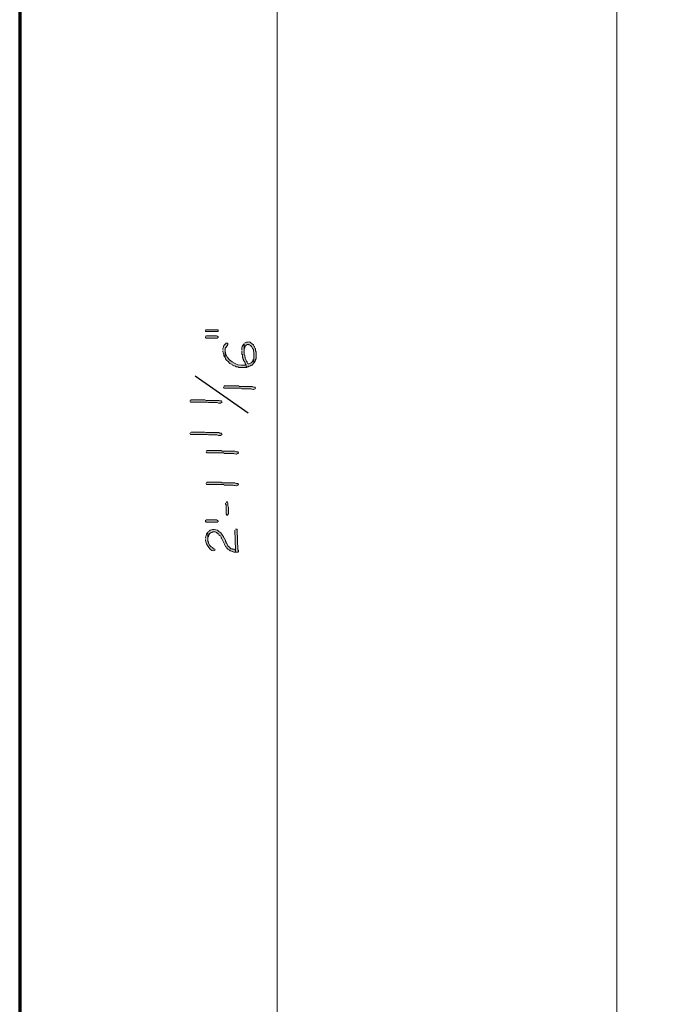
# Model space of a CAD drawing. Units: inches. Extents: x -61 to 673, y 119 to 673.
# Drawn here: x -61 to 6, y 392 to 494 of the extents above; entities that cross this region are included whole.
import ezdxf

# ---------------------------------------------------------------- set-up
doc = ezdxf.new("R2010")
doc.units = ezdxf.units.IN
doc.header["$MEASUREMENT"] = 0
doc.layers.add('Layer 1', color=7, linetype='Continuous')

msp = doc.modelspace()

# ---------------------------------------------------------------- hatches: boundary and pattern name
at = {"layer": 'Layer 1', "true_color": 0xffffff}
for points in [[(-42.15, 461.79), (-42.15, 461.67), (-40.83, 461.67), (-40.83, 461.85), (-42.15, 461.85)], [(-42.15, 461.13), (-42.15, 461.07), (-42.09, 461.01), (-40.95, 461.01), (-40.83, 461.07), (-40.83, 461.13), (-40.89, 461.19), (-41.01, 461.25), (-42.03, 461.25), (-42.15, 461.19)], [(-40.35, 459.69), (-40.35, 459.57), (-40.29, 459.45), (-40.29, 459.39), (-40.23, 459.27), (-40.23, 459.15), (-40.17, 459.09), (-40.11, 458.97), (-40.11, 459.87), (-40.05, 459.99), (-39.99, 460.05), (-39.93, 460.17), (-39.87, 460.23), (-39.87, 460.29), (-39.81, 460.35), (-39.81, 460.47), (-39.99, 460.47), (-40.23, 460.23), (-40.29, 460.11), (-40.29, 460.05), (-40.35, 459.93), (-40.35, 459.81)], [(-40.05, 443.85), (-40.05, 443.73), (-39.99, 443.67), (-39.99, 442.71), (-39.93, 442.59), (-39.81, 442.59), (-39.81, 442.65), (-39.75, 442.77), (-39.75, 443.43), (-39.81, 443.55), (-39.81, 443.85), (-39.87, 443.97), (-39.93, 443.97), (-39.99, 443.91)], [(-41.97, 442.11), (-41.01, 442.11), (-40.89, 442.05), (-40.83, 441.99), (-40.83, 441.93), (-40.95, 441.87), (-42.09, 441.87), (-42.15, 441.93), (-42.15, 442.05), (-42.03, 442.11)], [(-39.09, 441.03), (-39.03, 438.99), (-39.03, 438.75), (-38.79, 438.75), (-38.73, 438.81), (-38.73, 438.93), (-38.79, 438.99), (-38.85, 441.03), (-38.85, 441.15), (-39.03, 441.15)]]:
    msp.add_hatch(color=7, dxfattribs=at).paths.add_polyline_path(points)
h = msp.add_hatch(color=7, dxfattribs=at)
edge = h.paths.add_edge_path()
edge.add_spline(control_points=[(-38.13, 460.41), (-38.13, 460.41), (-38.13, 459.69), (-38.13, 459.69), (-38.13, 459.69), (-38.13, 459.93), (-38.13, 459.93), (-38.13, 459.93), (-38.07, 459.99), (-38.07, 459.99), (-38.07, 459.99), (-38.07, 460.11), (-38.07, 460.11), (-38.07, 460.11), (-38.01, 460.17), (-38.01, 460.17), (-38.01, 460.17), (-37.95, 460.23), (-37.95, 460.23), (-37.95, 460.23), (-37.89, 460.29), (-37.89, 460.29), (-37.89, 460.29), (-37.83, 460.35), (-37.83, 460.35), (-37.83, 460.35), (-37.65, 460.35), (-37.65, 460.35), (-37.65, 460.35), (-37.59, 460.29), (-37.59, 460.29), (-37.59, 460.29), (-37.47, 460.23), (-37.47, 460.23), (-37.47, 460.23), (-37.35, 460.11), (-37.35, 460.11), (-37.35, 460.11), (-37.23, 459.87), (-37.23, 459.87), (-37.23, 459.87), (-37.17, 459.81), (-37.17, 459.81), (-37.17, 459.81), (-37.17, 459.63), (-37.17, 459.63), (-37.17, 459.63), (-37.11, 459.51), (-37.11, 459.51), (-37.11, 459.51), (-37.11, 458.43), (-37.11, 458.43), (-37.11, 458.43), (-37.05, 458.49), (-37.05, 458.49), (-37.05, 458.49), (-36.99, 458.61), (-36.99, 458.61), (-36.99, 458.61), (-36.93, 458.67), (-36.93, 458.67), (-36.93, 458.67), (-36.93, 458.79), (-36.93, 458.79), (-36.93, 458.79), (-36.87, 458.85), (-36.87, 458.85), (-36.87, 458.85), (-36.87, 459.57), (-36.87, 459.57), (-36.87, 459.57), (-36.93, 459.69), (-36.93, 459.69), (-36.93, 459.69), (-36.93, 459.87), (-36.93, 459.87), (-36.93, 459.87), (-36.99, 459.93), (-36.99, 459.93), (-36.99, 459.93), (-37.05, 460.05), (-37.05, 460.05), (-37.05, 460.05), (-37.05, 460.11), (-37.05, 460.11), (-37.05, 460.11), (-37.11, 460.17), (-37.11, 460.17), (-37.11, 460.17), (-37.17, 460.29), (-37.17, 460.29), (-37.17, 460.29), (-37.29, 460.41), (-37.29, 460.41), (-37.29, 460.41), (-37.41, 460.47), (-37.41, 460.47), (-37.57, 460.68), (-37.61, 460.56), (-37.83, 460.59), (-37.83, 460.59), (-37.89, 460.59), (-37.89, 460.59), (-37.89, 460.59), (-38.01, 460.53), (-38.01, 460.53), (-38.01, 460.53), (-38.07, 460.47), (-38.07, 460.47)], knot_values=[0, 0, 0, 0, 1, 1, 1, 2, 2, 2, 3, 3, 3, 4, 4, 4, 5, 5, 5, 6, 6, 6, 7, 7, 7, 8, 8, 8, 9, 9, 9, 10, 10, 10, 11, 11, 11, 12, 12, 12, 13, 13, 13, 14, 14, 14, 15, 15, 15, 16, 16, 16, 17, 17, 17, 18, 18, 18, 19, 19, 19, 20, 20, 20, 21, 21, 21, 22, 22, 22, 23, 23, 23, 24, 24, 24, 25, 25, 25, 26, 26, 26, 27, 27, 27, 28, 28, 28, 29, 29, 29, 30, 30, 30, 31, 31, 31, 32, 32, 32, 33, 33, 33, 34, 34, 34, 35, 35, 35, 36, 36, 36, 36], degree=3, periodic=0)
edge.add_line((-38.07, 460.47), (-38.13, 460.41))
h = msp.add_hatch(color=7, dxfattribs=at)
edge = h.paths.add_edge_path()
edge.add_spline(control_points=[(-40.11, 458.97), (-40.11, 458.97), (-40.05, 458.91), (-40.05, 458.91), (-40.05, 458.91), (-40.05, 458.85), (-40.05, 458.85), (-40.05, 458.85), (-39.99, 458.73), (-39.99, 458.73), (-39.99, 458.73), (-39.93, 458.67), (-39.93, 458.67), (-39.93, 458.67), (-39.81, 458.61), (-39.81, 458.61), (-39.81, 458.61), (-39.75, 458.55), (-39.75, 458.55), (-39.75, 458.55), (-39.69, 458.43), (-39.69, 458.43), (-39.69, 458.43), (-39.63, 458.37), (-39.63, 458.37), (-39.63, 458.37), (-39.39, 458.25), (-39.39, 458.25), (-39.39, 458.25), (-39.33, 458.19), (-39.33, 458.19), (-39.33, 458.19), (-39.21, 458.13), (-39.21, 458.13), (-39.21, 458.13), (-39.15, 458.13), (-39.15, 458.13), (-39.15, 458.13), (-39.03, 458.07), (-39.03, 458.07), (-39.03, 458.07), (-38.97, 458.01), (-38.97, 458.01), (-38.97, 458.01), (-38.79, 458.01), (-38.79, 458.01), (-38.79, 458.01), (-38.67, 457.95), (-38.67, 457.95), (-38.67, 457.95), (-37.89, 457.95), (-37.89, 457.95), (-37.89, 457.95), (-37.95, 458.25), (-37.95, 458.25), (-37.95, 458.25), (-38.07, 458.19), (-38.07, 458.19), (-38.97, 458.07), (-39.96, 458.71), (-40.11, 459.63), (-40.11, 459.63), (-40.11, 459.69), (-40.11, 459.69)], knot_values=[0, 0, 0, 0, 1, 1, 1, 2, 2, 2, 3, 3, 3, 4, 4, 4, 5, 5, 5, 6, 6, 6, 7, 7, 7, 8, 8, 8, 9, 9, 9, 10, 10, 10, 11, 11, 11, 12, 12, 12, 13, 13, 13, 14, 14, 14, 15, 15, 15, 16, 16, 16, 17, 17, 17, 18, 18, 18, 19, 19, 19, 20, 20, 20, 21, 21, 21, 21], degree=3, periodic=0)
edge.add_line((-40.11, 459.69), (-40.11, 458.97))
h = msp.add_hatch(color=7, dxfattribs=at)
edge = h.paths.add_edge_path()
edge.add_spline(control_points=[(-38.37, 459.63), (-38.37, 459.63), (-38.37, 459.33), (-38.37, 459.33), (-38.37, 459.33), (-38.31, 459.27), (-38.31, 459.27), (-38.31, 459.27), (-38.31, 459.03), (-38.31, 459.03), (-38.31, 459.03), (-38.25, 458.97), (-38.25, 458.97), (-38.25, 458.97), (-38.25, 458.85), (-38.25, 458.85), (-38.25, 458.85), (-38.19, 458.79), (-38.19, 458.79), (-38.19, 458.79), (-38.19, 458.67), (-38.19, 458.67), (-38.19, 458.67), (-38.13, 458.61), (-38.13, 458.61), (-38.13, 458.61), (-38.07, 458.49), (-38.07, 458.49), (-38.07, 458.49), (-38.01, 458.43), (-38.01, 458.43), (-38.01, 458.43), (-38.01, 458.31), (-38.01, 458.31), (-38.01, 458.31), (-37.95, 458.25), (-37.95, 458.25), (-37.95, 458.25), (-37.89, 457.95), (-37.89, 457.95), (-37.89, 457.95), (-37.83, 458.01), (-37.83, 458.01), (-37.83, 458.01), (-37.71, 458.01), (-37.71, 458.01), (-37.71, 458.01), (-37.65, 458.07), (-37.65, 458.07), (-37.65, 458.07), (-37.53, 458.07), (-37.53, 458.07), (-37.53, 458.07), (-37.47, 458.13), (-37.47, 458.13), (-37.47, 458.13), (-37.41, 458.19), (-37.41, 458.19), (-37.41, 458.19), (-37.29, 458.19), (-37.29, 458.19), (-37.29, 458.19), (-37.23, 458.25), (-37.23, 458.25), (-37.23, 458.25), (-37.23, 458.31), (-37.23, 458.31), (-37.23, 458.31), (-37.11, 458.37), (-37.11, 458.37), (-37.11, 458.37), (-37.11, 459.21), (-37.11, 459.21), (-37.11, 459.21), (-37.11, 458.85), (-37.11, 458.85), (-37.11, 458.85), (-37.17, 458.79), (-37.17, 458.79), (-37.17, 458.79), (-37.23, 458.73), (-37.23, 458.73), (-37.23, 458.73), (-37.23, 458.61), (-37.23, 458.61), (-37.23, 458.61), (-37.41, 458.43), (-37.41, 458.43), (-37.41, 458.43), (-37.53, 458.37), (-37.53, 458.37), (-37.53, 458.37), (-37.59, 458.31), (-37.59, 458.31), (-37.59, 458.31), (-37.71, 458.31), (-37.71, 458.31), (-37.71, 458.31), (-37.77, 458.37), (-37.77, 458.37), (-37.77, 458.37), (-37.83, 458.43), (-37.83, 458.43), (-37.83, 458.43), (-37.83, 458.55), (-37.83, 458.55), (-37.83, 458.55), (-37.89, 458.61), (-37.89, 458.61), (-37.89, 458.61), (-37.95, 458.73), (-37.95, 458.73), (-37.95, 458.73), (-37.95, 458.79), (-37.95, 458.79), (-37.95, 458.79), (-38.01, 458.91), (-38.01, 458.91), (-38.01, 458.91), (-38.01, 459.03), (-38.01, 459.03), (-38.01, 459.03), (-38.07, 459.09), (-38.07, 459.09), (-38.07, 459.09), (-38.07, 459.21), (-38.07, 459.21), (-38.07, 459.21), (-38.13, 459.27), (-38.13, 459.27), (-38.13, 459.27), (-38.13, 460.41), (-38.13, 460.41), (-38.13, 460.41), (-38.19, 460.35), (-38.19, 460.35), (-38.26, 460.19), (-38.4, 460.06), (-38.37, 459.87), (-38.37, 459.87), (-38.37, 459.75), (-38.37, 459.75)], knot_values=[0, 0, 0, 0, 1, 1, 1, 2, 2, 2, 3, 3, 3, 4, 4, 4, 5, 5, 5, 6, 6, 6, 7, 7, 7, 8, 8, 8, 9, 9, 9, 10, 10, 10, 11, 11, 11, 12, 12, 12, 13, 13, 13, 14, 14, 14, 15, 15, 15, 16, 16, 16, 17, 17, 17, 18, 18, 18, 19, 19, 19, 20, 20, 20, 21, 21, 21, 22, 22, 22, 23, 23, 23, 24, 24, 24, 25, 25, 25, 26, 26, 26, 27, 27, 27, 28, 28, 28, 29, 29, 29, 30, 30, 30, 31, 31, 31, 32, 32, 32, 33, 33, 33, 34, 34, 34, 35, 35, 35, 36, 36, 36, 37, 37, 37, 38, 38, 38, 39, 39, 39, 40, 40, 40, 41, 41, 41, 42, 42, 42, 43, 43, 43, 44, 44, 44, 45, 45, 45, 46, 46, 46, 47, 47, 47, 47], degree=3, periodic=0)
edge.add_line((-38.37, 459.75), (-38.37, 459.63))
h = msp.add_hatch(color=7, dxfattribs=at)
edge = h.paths.add_edge_path()
edge.add_spline(control_points=[(-40.29, 455.91), (-40.29, 455.91), (-40.23, 455.79), (-40.23, 455.79), (-40.23, 455.79), (-40.11, 455.79), (-40.11, 455.79), (-39.67, 455.79), (-39.23, 455.79), (-38.79, 455.79), (-38.79, 455.79), (-38.49, 455.79), (-38.49, 455.79), (-38.49, 455.79), (-38.37, 455.73), (-38.37, 455.73), (-38.37, 455.73), (-37.77, 455.73), (-37.77, 455.73), (-37.26, 455.77), (-37.46, 455.66), (-37.17, 455.67), (-37.17, 455.67), (-37.11, 455.67), (-37.11, 455.67), (-37.11, 455.67), (-36.99, 455.73), (-36.99, 455.73), (-36.99, 455.73), (-36.93, 455.79), (-36.93, 455.79), (-36.93, 455.79), (-36.99, 455.91), (-36.99, 455.91), (-36.99, 455.91), (-37.17, 455.91), (-37.17, 455.91), (-37.17, 455.91), (-37.29, 455.97), (-37.29, 455.97), (-37.29, 455.97), (-37.89, 455.97), (-37.89, 455.97), (-38.05, 455.97), (-38.21, 455.97), (-38.37, 455.97), (-38.37, 455.97), (-38.61, 455.97), (-38.61, 455.97), (-38.61, 455.97), (-38.73, 456.03), (-38.73, 456.03), (-39.17, 456.03), (-39.61, 456.03), (-40.05, 456.03), (-40.05, 456.03), (-40.17, 456.03), (-40.17, 456.03), (-40.17, 456.03), (-40.23, 455.97), (-40.23, 455.97)], knot_values=[0, 0, 0, 0, 1, 1, 1, 2, 2, 2, 3, 3, 3, 4, 4, 4, 5, 5, 5, 6, 6, 6, 7, 7, 7, 8, 8, 8, 9, 9, 9, 10, 10, 10, 11, 11, 11, 12, 12, 12, 13, 13, 13, 14, 14, 14, 15, 15, 15, 16, 16, 16, 17, 17, 17, 18, 18, 18, 19, 19, 19, 20, 20, 20, 20], degree=3, periodic=0)
edge.add_line((-40.23, 455.97), (-40.29, 455.91))
h = msp.add_hatch(color=7, dxfattribs=at)
edge = h.paths.add_edge_path()
edge.add_spline(control_points=[(-43.77, 454.47), (-43.77, 454.47), (-43.71, 454.35), (-43.71, 454.35), (-43.71, 454.35), (-43.59, 454.35), (-43.59, 454.35), (-43.15, 454.35), (-42.71, 454.35), (-42.27, 454.35), (-42.27, 454.35), (-41.97, 454.35), (-41.97, 454.35), (-41.97, 454.35), (-41.85, 454.29), (-41.85, 454.29), (-41.85, 454.29), (-41.25, 454.29), (-41.25, 454.29), (-40.74, 454.32), (-40.94, 454.23), (-40.65, 454.23), (-40.65, 454.23), (-40.59, 454.23), (-40.59, 454.23), (-40.59, 454.23), (-40.47, 454.29), (-40.47, 454.29), (-40.47, 454.29), (-40.41, 454.35), (-40.41, 454.35), (-40.41, 454.35), (-40.47, 454.47), (-40.47, 454.47), (-40.47, 454.47), (-40.65, 454.47), (-40.65, 454.47), (-40.65, 454.47), (-40.77, 454.53), (-40.77, 454.53), (-40.77, 454.53), (-41.37, 454.53), (-41.37, 454.53), (-41.53, 454.53), (-41.69, 454.53), (-41.85, 454.53), (-41.85, 454.53), (-42.09, 454.53), (-42.09, 454.53), (-42.09, 454.53), (-42.21, 454.59), (-42.21, 454.59), (-42.65, 454.59), (-43.09, 454.59), (-43.53, 454.59), (-43.53, 454.59), (-43.65, 454.59), (-43.65, 454.59), (-43.65, 454.59), (-43.71, 454.53), (-43.71, 454.53)], knot_values=[0, 0, 0, 0, 1, 1, 1, 2, 2, 2, 3, 3, 3, 4, 4, 4, 5, 5, 5, 6, 6, 6, 7, 7, 7, 8, 8, 8, 9, 9, 9, 10, 10, 10, 11, 11, 11, 12, 12, 12, 13, 13, 13, 14, 14, 14, 15, 15, 15, 16, 16, 16, 17, 17, 17, 18, 18, 18, 19, 19, 19, 20, 20, 20, 20], degree=3, periodic=0)
edge.add_line((-43.71, 454.53), (-43.77, 454.47))
h = msp.add_hatch(color=7, dxfattribs=at)
edge = h.paths.add_edge_path()
edge.add_spline(control_points=[(-43.77, 451.11), (-43.77, 451.11), (-43.71, 450.99), (-43.71, 450.99), (-43.71, 450.99), (-43.59, 450.99), (-43.59, 450.99), (-43.15, 450.99), (-42.71, 450.99), (-42.27, 450.99), (-42.27, 450.99), (-41.97, 450.99), (-41.97, 450.99), (-41.97, 450.99), (-41.85, 450.93), (-41.85, 450.93), (-41.85, 450.93), (-41.25, 450.93), (-41.25, 450.93), (-40.74, 450.97), (-40.94, 450.86), (-40.65, 450.87), (-40.65, 450.87), (-40.59, 450.87), (-40.59, 450.87), (-40.59, 450.87), (-40.47, 450.93), (-40.47, 450.93), (-40.47, 450.93), (-40.41, 450.99), (-40.41, 450.99), (-40.41, 450.99), (-40.47, 451.11), (-40.47, 451.11), (-40.47, 451.11), (-40.65, 451.11), (-40.65, 451.11), (-40.65, 451.11), (-40.77, 451.17), (-40.77, 451.17), (-40.77, 451.17), (-41.37, 451.17), (-41.37, 451.17), (-41.53, 451.17), (-41.69, 451.17), (-41.85, 451.17), (-41.85, 451.17), (-42.09, 451.17), (-42.09, 451.17), (-42.09, 451.17), (-42.21, 451.23), (-42.21, 451.23), (-42.65, 451.23), (-43.09, 451.23), (-43.53, 451.23), (-43.53, 451.23), (-43.65, 451.23), (-43.65, 451.23), (-43.65, 451.23), (-43.71, 451.17), (-43.71, 451.17)], knot_values=[0, 0, 0, 0, 1, 1, 1, 2, 2, 2, 3, 3, 3, 4, 4, 4, 5, 5, 5, 6, 6, 6, 7, 7, 7, 8, 8, 8, 9, 9, 9, 10, 10, 10, 11, 11, 11, 12, 12, 12, 13, 13, 13, 14, 14, 14, 15, 15, 15, 16, 16, 16, 17, 17, 17, 18, 18, 18, 19, 19, 19, 20, 20, 20, 20], degree=3, periodic=0)
edge.add_line((-43.71, 451.17), (-43.77, 451.11))
h = msp.add_hatch(color=7, dxfattribs=at)
edge = h.paths.add_edge_path()
edge.add_spline(control_points=[(-42.09, 449.19), (-42.09, 449.19), (-42.03, 449.07), (-42.03, 449.07), (-42.03, 449.07), (-41.91, 449.07), (-41.91, 449.07), (-41.47, 449.07), (-41.03, 449.07), (-40.59, 449.07), (-40.59, 449.07), (-40.29, 449.07), (-40.29, 449.07), (-40.29, 449.07), (-40.17, 449.01), (-40.17, 449.01), (-40.17, 449.01), (-39.57, 449.01), (-39.57, 449.01), (-39.06, 449.04), (-39.26, 448.94), (-38.97, 448.95), (-38.97, 448.95), (-38.91, 448.95), (-38.91, 448.95), (-38.91, 448.95), (-38.79, 449.01), (-38.79, 449.01), (-38.79, 449.01), (-38.73, 449.07), (-38.73, 449.07), (-38.73, 449.07), (-38.79, 449.19), (-38.79, 449.19), (-38.79, 449.19), (-38.97, 449.19), (-38.97, 449.19), (-38.97, 449.19), (-39.09, 449.25), (-39.09, 449.25), (-39.09, 449.25), (-39.69, 449.25), (-39.69, 449.25), (-39.85, 449.25), (-40.01, 449.25), (-40.17, 449.25), (-40.17, 449.25), (-40.41, 449.25), (-40.41, 449.25), (-40.41, 449.25), (-40.53, 449.31), (-40.53, 449.31), (-40.97, 449.31), (-41.41, 449.31), (-41.85, 449.31), (-41.85, 449.31), (-41.97, 449.31), (-41.97, 449.31), (-41.97, 449.31), (-42.03, 449.25), (-42.03, 449.25)], knot_values=[0, 0, 0, 0, 1, 1, 1, 2, 2, 2, 3, 3, 3, 4, 4, 4, 5, 5, 5, 6, 6, 6, 7, 7, 7, 8, 8, 8, 9, 9, 9, 10, 10, 10, 11, 11, 11, 12, 12, 12, 13, 13, 13, 14, 14, 14, 15, 15, 15, 16, 16, 16, 17, 17, 17, 18, 18, 18, 19, 19, 19, 20, 20, 20, 20], degree=3, periodic=0)
edge.add_line((-42.03, 449.25), (-42.09, 449.19))
h = msp.add_hatch(color=7, dxfattribs=at)
edge = h.paths.add_edge_path()
edge.add_spline(control_points=[(-42.09, 445.89), (-42.09, 445.89), (-42.03, 445.77), (-42.03, 445.77), (-42.03, 445.77), (-41.91, 445.77), (-41.91, 445.77), (-41.47, 445.77), (-41.03, 445.77), (-40.59, 445.77), (-40.59, 445.77), (-40.29, 445.77), (-40.29, 445.77), (-40.29, 445.77), (-40.17, 445.71), (-40.17, 445.71), (-40.17, 445.71), (-39.57, 445.71), (-39.57, 445.71), (-39.06, 445.74), (-39.26, 445.65), (-38.97, 445.65), (-38.97, 445.65), (-38.91, 445.65), (-38.91, 445.65), (-38.91, 445.65), (-38.79, 445.71), (-38.79, 445.71), (-38.79, 445.71), (-38.73, 445.77), (-38.73, 445.77), (-38.73, 445.77), (-38.79, 445.89), (-38.79, 445.89), (-38.79, 445.89), (-38.97, 445.89), (-38.97, 445.89), (-38.97, 445.89), (-39.09, 445.95), (-39.09, 445.95), (-39.09, 445.95), (-39.69, 445.95), (-39.69, 445.95), (-39.85, 445.95), (-40.01, 445.95), (-40.17, 445.95), (-40.17, 445.95), (-40.41, 445.95), (-40.41, 445.95), (-40.41, 445.95), (-40.53, 446.01), (-40.53, 446.01), (-40.97, 446.01), (-41.41, 446.01), (-41.85, 446.01), (-41.85, 446.01), (-41.97, 446.01), (-41.97, 446.01), (-41.97, 446.01), (-42.03, 445.95), (-42.03, 445.95)], knot_values=[0, 0, 0, 0, 1, 1, 1, 2, 2, 2, 3, 3, 3, 4, 4, 4, 5, 5, 5, 6, 6, 6, 7, 7, 7, 8, 8, 8, 9, 9, 9, 10, 10, 10, 11, 11, 11, 12, 12, 12, 13, 13, 13, 14, 14, 14, 15, 15, 15, 16, 16, 16, 17, 17, 17, 18, 18, 18, 19, 19, 19, 20, 20, 20, 20], degree=3, periodic=0)
edge.add_line((-42.03, 445.95), (-42.09, 445.89))
h = msp.add_hatch(color=7, dxfattribs=at)
edge = h.paths.add_edge_path()
edge.add_spline(control_points=[(-41.91, 440.85), (-41.91, 440.85), (-41.91, 440.07), (-41.91, 440.07), (-41.91, 440.07), (-41.91, 440.31), (-41.91, 440.31), (-41.91, 440.31), (-41.85, 440.37), (-41.85, 440.37), (-41.85, 440.37), (-41.85, 440.49), (-41.85, 440.49), (-41.85, 440.49), (-41.73, 440.61), (-41.73, 440.61), (-41.73, 440.61), (-41.73, 440.67), (-41.73, 440.67), (-41.73, 440.67), (-41.67, 440.73), (-41.67, 440.73), (-41.67, 440.73), (-41.55, 440.79), (-41.55, 440.79), (-41.55, 440.79), (-41.49, 440.79), (-41.49, 440.79), (-41.49, 440.79), (-41.37, 440.85), (-41.37, 440.85), (-41.37, 440.85), (-41.13, 440.85), (-41.13, 440.85), (-41.13, 440.85), (-41.01, 440.79), (-41.01, 440.79), (-41.01, 440.79), (-40.95, 440.73), (-40.95, 440.73), (-40.95, 440.73), (-40.89, 440.73), (-40.89, 440.73), (-40.89, 440.73), (-40.83, 440.67), (-40.83, 440.67), (-40.83, 440.67), (-40.77, 440.61), (-40.77, 440.61), (-40.77, 440.61), (-40.71, 440.49), (-40.71, 440.49), (-40.71, 440.49), (-40.59, 440.43), (-40.59, 440.43), (-40.59, 440.43), (-40.53, 440.31), (-40.53, 440.31), (-40.53, 440.31), (-40.53, 440.25), (-40.53, 440.25), (-40.53, 440.25), (-40.47, 440.19), (-40.47, 440.19), (-40.47, 440.19), (-40.17, 439.59), (-40.17, 439.59), (-40.17, 439.59), (-40.17, 439.53), (-40.17, 439.53), (-40.17, 439.53), (-40.11, 439.41), (-40.11, 439.41), (-40.11, 439.41), (-40.05, 439.35), (-40.05, 439.35), (-40.05, 439.35), (-40.05, 439.29), (-40.05, 439.29), (-40.05, 439.29), (-39.99, 439.29), (-39.99, 439.29), (-39.99, 439.29), (-39.93, 439.17), (-39.93, 439.17), (-39.93, 439.17), (-39.81, 439.05), (-39.81, 439.05), (-39.81, 439.05), (-39.69, 438.99), (-39.69, 438.99), (-39.69, 438.99), (-39.63, 438.93), (-39.63, 438.93), (-39.63, 438.93), (-39.57, 438.87), (-39.57, 438.87), (-39.57, 438.87), (-39.51, 438.87), (-39.51, 438.87), (-39.51, 438.87), (-39.39, 438.81), (-39.39, 438.81), (-39.39, 438.81), (-39.33, 438.81), (-39.33, 438.81), (-39.33, 438.81), (-39.21, 438.75), (-39.21, 438.75), (-39.21, 438.75), (-39.03, 438.75), (-39.03, 438.75), (-39.03, 438.75), (-39.03, 438.99), (-39.03, 438.99), (-39.03, 438.99), (-39.09, 438.99), (-39.09, 438.99), (-39.09, 438.99), (-39.21, 439.05), (-39.21, 439.05), (-39.21, 439.05), (-39.33, 439.05), (-39.33, 439.05), (-39.33, 439.05), (-39.39, 439.11), (-39.39, 439.11), (-39.39, 439.11), (-39.51, 439.11), (-39.51, 439.11), (-39.51, 439.11), (-39.57, 439.17), (-39.57, 439.17), (-39.57, 439.17), (-39.63, 439.23), (-39.63, 439.23), (-39.63, 439.23), (-39.69, 439.29), (-39.69, 439.29), (-39.69, 439.29), (-39.75, 439.35), (-39.75, 439.35), (-39.75, 439.35), (-39.81, 439.41), (-39.81, 439.41), (-39.81, 439.41), (-39.93, 439.65), (-39.93, 439.65), (-39.93, 439.65), (-39.99, 439.71), (-39.99, 439.71), (-39.99, 439.71), (-39.99, 439.77), (-39.99, 439.77), (-39.99, 439.77), (-40.05, 439.89), (-40.05, 439.89), (-40.05, 439.89), (-40.05, 439.95), (-40.05, 439.95), (-40.05, 439.95), (-40.17, 440.19), (-40.17, 440.19), (-40.17, 440.19), (-40.23, 440.25), (-40.23, 440.25), (-40.23, 440.25), (-40.29, 440.37), (-40.29, 440.37), (-40.29, 440.37), (-40.35, 440.43), (-40.35, 440.43), (-40.35, 440.43), (-40.41, 440.55), (-40.41, 440.55), (-40.51, 440.68), (-40.56, 440.83), (-40.77, 440.91), (-40.77, 440.91), (-40.83, 440.97), (-40.83, 440.97), (-40.83, 440.97), (-40.89, 441.03), (-40.89, 441.03), (-41.1, 441.07), (-41.39, 441.17), (-41.61, 441.03), (-41.61, 441.03), (-41.67, 441.03), (-41.67, 441.03), (-41.67, 441.03), (-41.73, 440.97), (-41.73, 440.97), (-41.73, 440.97), (-41.85, 440.91), (-41.85, 440.91)], knot_values=[0, 0, 0, 0, 1, 1, 1, 2, 2, 2, 3, 3, 3, 4, 4, 4, 5, 5, 5, 6, 6, 6, 7, 7, 7, 8, 8, 8, 9, 9, 9, 10, 10, 10, 11, 11, 11, 12, 12, 12, 13, 13, 13, 14, 14, 14, 15, 15, 15, 16, 16, 16, 17, 17, 17, 18, 18, 18, 19, 19, 19, 20, 20, 20, 21, 21, 21, 22, 22, 22, 23, 23, 23, 24, 24, 24, 25, 25, 25, 26, 26, 26, 27, 27, 27, 28, 28, 28, 29, 29, 29, 30, 30, 30, 31, 31, 31, 32, 32, 32, 33, 33, 33, 34, 34, 34, 35, 35, 35, 36, 36, 36, 37, 37, 37, 38, 38, 38, 39, 39, 39, 40, 40, 40, 41, 41, 41, 42, 42, 42, 43, 43, 43, 44, 44, 44, 45, 45, 45, 46, 46, 46, 47, 47, 47, 48, 48, 48, 49, 49, 49, 50, 50, 50, 51, 51, 51, 52, 52, 52, 53, 53, 53, 54, 54, 54, 55, 55, 55, 56, 56, 56, 57, 57, 57, 58, 58, 58, 59, 59, 59, 60, 60, 60, 61, 61, 61, 62, 62, 62, 63, 63, 63, 64, 64, 64, 65, 65, 65, 65], degree=3, periodic=0)
edge.add_line((-41.85, 440.91), (-41.91, 440.85))
h = msp.add_hatch(color=7, dxfattribs=at)
edge = h.paths.add_edge_path()
edge.add_spline(control_points=[(-42.15, 440.07), (-42.15, 440.07), (-42.15, 439.95), (-42.15, 439.95), (-42.17, 439.65), (-41.54, 438.66), (-41.19, 438.93), (-41.19, 438.93), (-41.13, 438.99), (-41.13, 438.99), (-41.13, 438.99), (-41.19, 439.05), (-41.19, 439.05), (-41.19, 439.05), (-41.25, 439.11), (-41.25, 439.11), (-41.25, 439.11), (-41.31, 439.11), (-41.31, 439.11), (-41.31, 439.11), (-41.43, 439.23), (-41.43, 439.23), (-41.43, 439.23), (-41.55, 439.29), (-41.55, 439.29), (-41.55, 439.29), (-41.73, 439.47), (-41.73, 439.47), (-41.73, 439.47), (-41.85, 439.71), (-41.85, 439.71), (-41.85, 439.71), (-41.85, 439.77), (-41.85, 439.77), (-41.85, 439.77), (-41.91, 439.89), (-41.91, 439.89), (-41.91, 439.89), (-41.91, 440.85), (-41.91, 440.85), (-41.91, 440.85), (-41.97, 440.73), (-41.97, 440.73), (-41.97, 440.73), (-42.03, 440.67), (-42.03, 440.67), (-42.03, 440.67), (-42.03, 440.61), (-42.03, 440.61), (-42.03, 440.61), (-42.09, 440.49), (-42.09, 440.49), (-42.09, 440.49), (-42.09, 440.43), (-42.09, 440.43), (-42.09, 440.43), (-42.15, 440.31), (-42.15, 440.31), (-42.15, 440.31), (-42.15, 440.19), (-42.15, 440.19)], knot_values=[0, 0, 0, 0, 1, 1, 1, 2, 2, 2, 3, 3, 3, 4, 4, 4, 5, 5, 5, 6, 6, 6, 7, 7, 7, 8, 8, 8, 9, 9, 9, 10, 10, 10, 11, 11, 11, 12, 12, 12, 13, 13, 13, 14, 14, 14, 15, 15, 15, 16, 16, 16, 17, 17, 17, 18, 18, 18, 19, 19, 19, 20, 20, 20, 20], degree=3, periodic=0)
edge.add_line((-42.15, 440.19), (-42.15, 440.07))

# ---------------------------------------------------------------- linework, layer by layer
at = {"layer": 'Layer 1', "color": 7, "lineweight": 70, "true_color": 0xffffff}
msp.add_lwpolyline([(673.35, 672.87), (-61.47, 672.87), (-61.47, 119.31)], dxfattribs=at)
at = {"layer": 'Layer 1', "color": 7, "lineweight": 5, "true_color": 0xffffff}
for points in [[(-34.71, 610.83), (-34.71, 289.83)], [(0.63, 598.65), (0.63, 252.51)]]:
    msp.add_lwpolyline(points, dxfattribs=at)
at = {"layer": 'Layer 1', "lineweight": 0}
for points in [[(-42.15, 461.79), (-42.15, 461.67), (-40.83, 461.67), (-40.83, 461.85), (-42.15, 461.85)], [(-42.15, 461.13), (-42.15, 461.07), (-42.09, 461.01), (-40.95, 461.01), (-40.83, 461.07), (-40.83, 461.13), (-40.89, 461.19), (-41.01, 461.25), (-42.03, 461.25), (-42.15, 461.19)], [(-40.35, 459.69), (-40.35, 459.57), (-40.29, 459.45), (-40.29, 459.39), (-40.23, 459.27), (-40.23, 459.15), (-40.17, 459.09), (-40.11, 458.97), (-40.11, 459.87), (-40.05, 459.99), (-39.99, 460.05), (-39.93, 460.17), (-39.87, 460.23), (-39.87, 460.29), (-39.81, 460.35), (-39.81, 460.47), (-39.99, 460.47), (-40.23, 460.23), (-40.29, 460.11), (-40.29, 460.05), (-40.35, 459.93), (-40.35, 459.81)], [(-40.05, 443.85), (-40.05, 443.73), (-39.99, 443.67), (-39.99, 442.71), (-39.93, 442.59), (-39.81, 442.59), (-39.81, 442.65), (-39.75, 442.77), (-39.75, 443.43), (-39.81, 443.55), (-39.81, 443.85), (-39.87, 443.97), (-39.93, 443.97), (-39.99, 443.91)], [(-41.97, 442.11), (-41.01, 442.11), (-40.89, 442.05), (-40.83, 441.99), (-40.83, 441.93), (-40.95, 441.87), (-42.09, 441.87), (-42.15, 441.93), (-42.15, 442.05), (-42.03, 442.11), (-41.97, 442.11)], [(-39.09, 441.03), (-39.03, 438.99), (-39.03, 438.75), (-38.79, 438.75), (-38.73, 438.81), (-38.73, 438.93), (-38.79, 438.99), (-38.85, 441.03), (-38.85, 441.15), (-39.03, 441.15)]]:
    msp.add_lwpolyline(points, dxfattribs=at)
at = {"layer": 'Layer 1', "color": 7, "lineweight": 25, "true_color": 0xffffff}
msp.add_lwpolyline([(-37.71, 453.21), (-43.23, 457.05)], dxfattribs=at)
at = {"layer": 'Layer 1', "lineweight": 0}
for points, knots in [([(-38.13, 460.41), (-38.13, 460.41), (-38.13, 459.69), (-38.13, 459.69), (-38.13, 459.69), (-38.13, 459.93), (-38.13, 459.93), (-38.13, 459.93), (-38.07, 459.99), (-38.07, 459.99), (-38.07, 459.99), (-38.07, 460.11), (-38.07, 460.11), (-38.07, 460.11), (-38.01, 460.17), (-38.01, 460.17), (-38.01, 460.17), (-37.95, 460.23), (-37.95, 460.23), (-37.95, 460.23), (-37.89, 460.29), (-37.89, 460.29), (-37.89, 460.29), (-37.83, 460.35), (-37.83, 460.35), (-37.83, 460.35), (-37.65, 460.35), (-37.65, 460.35), (-37.65, 460.35), (-37.59, 460.29), (-37.59, 460.29), (-37.59, 460.29), (-37.47, 460.23), (-37.47, 460.23), (-37.47, 460.23), (-37.35, 460.11), (-37.35, 460.11), (-37.35, 460.11), (-37.23, 459.87), (-37.23, 459.87), (-37.23, 459.87), (-37.17, 459.81), (-37.17, 459.81), (-37.17, 459.81), (-37.17, 459.63), (-37.17, 459.63), (-37.17, 459.63), (-37.11, 459.51), (-37.11, 459.51), (-37.11, 459.51), (-37.11, 458.43), (-37.11, 458.43), (-37.11, 458.43), (-37.05, 458.49), (-37.05, 458.49), (-37.05, 458.49), (-36.99, 458.61), (-36.99, 458.61), (-36.99, 458.61), (-36.93, 458.67), (-36.93, 458.67), (-36.93, 458.67), (-36.93, 458.79), (-36.93, 458.79), (-36.93, 458.79), (-36.87, 458.85), (-36.87, 458.85), (-36.87, 458.85), (-36.87, 459.57), (-36.87, 459.57), (-36.87, 459.57), (-36.93, 459.69), (-36.93, 459.69), (-36.93, 459.69), (-36.93, 459.87), (-36.93, 459.87), (-36.93, 459.87), (-36.99, 459.93), (-36.99, 459.93), (-36.99, 459.93), (-37.05, 460.05), (-37.05, 460.05), (-37.05, 460.05), (-37.05, 460.11), (-37.05, 460.11), (-37.05, 460.11), (-37.11, 460.17), (-37.11, 460.17), (-37.11, 460.17), (-37.17, 460.29), (-37.17, 460.29), (-37.17, 460.29), (-37.29, 460.41), (-37.29, 460.41), (-37.29, 460.41), (-37.41, 460.47), (-37.41, 460.47), (-37.57, 460.68), (-37.61, 460.56), (-37.83, 460.59), (-37.83, 460.59), (-37.89, 460.59), (-37.89, 460.59), (-37.89, 460.59), (-38.01, 460.53), (-38.01, 460.53), (-38.01, 460.53), (-38.07, 460.47), (-38.07, 460.47)], [0, 0, 0, 0, 1, 1, 1, 2, 2, 2, 3, 3, 3, 4, 4, 4, 5, 5, 5, 6, 6, 6, 7, 7, 7, 8, 8, 8, 9, 9, 9, 10, 10, 10, 11, 11, 11, 12, 12, 12, 13, 13, 13, 14, 14, 14, 15, 15, 15, 16, 16, 16, 17, 17, 17, 18, 18, 18, 19, 19, 19, 20, 20, 20, 21, 21, 21, 22, 22, 22, 23, 23, 23, 24, 24, 24, 25, 25, 25, 26, 26, 26, 27, 27, 27, 28, 28, 28, 29, 29, 29, 30, 30, 30, 31, 31, 31, 32, 32, 32, 33, 33, 33, 34, 34, 34, 35, 35, 35, 36, 36, 36, 36]), ([(-40.11, 458.97), (-40.11, 458.97), (-40.05, 458.91), (-40.05, 458.91), (-40.05, 458.91), (-40.05, 458.85), (-40.05, 458.85), (-40.05, 458.85), (-39.99, 458.73), (-39.99, 458.73), (-39.99, 458.73), (-39.93, 458.67), (-39.93, 458.67), (-39.93, 458.67), (-39.81, 458.61), (-39.81, 458.61), (-39.81, 458.61), (-39.75, 458.55), (-39.75, 458.55), (-39.75, 458.55), (-39.69, 458.43), (-39.69, 458.43), (-39.69, 458.43), (-39.63, 458.37), (-39.63, 458.37), (-39.63, 458.37), (-39.39, 458.25), (-39.39, 458.25), (-39.39, 458.25), (-39.33, 458.19), (-39.33, 458.19), (-39.33, 458.19), (-39.21, 458.13), (-39.21, 458.13), (-39.21, 458.13), (-39.15, 458.13), (-39.15, 458.13), (-39.15, 458.13), (-39.03, 458.07), (-39.03, 458.07), (-39.03, 458.07), (-38.97, 458.01), (-38.97, 458.01), (-38.97, 458.01), (-38.79, 458.01), (-38.79, 458.01), (-38.79, 458.01), (-38.67, 457.95), (-38.67, 457.95), (-38.67, 457.95), (-37.89, 457.95), (-37.89, 457.95), (-37.89, 457.95), (-37.95, 458.25), (-37.95, 458.25), (-37.95, 458.25), (-38.07, 458.19), (-38.07, 458.19), (-38.97, 458.07), (-39.96, 458.71), (-40.11, 459.63), (-40.11, 459.63), (-40.11, 459.69), (-40.11, 459.69)], [0, 0, 0, 0, 1, 1, 1, 2, 2, 2, 3, 3, 3, 4, 4, 4, 5, 5, 5, 6, 6, 6, 7, 7, 7, 8, 8, 8, 9, 9, 9, 10, 10, 10, 11, 11, 11, 12, 12, 12, 13, 13, 13, 14, 14, 14, 15, 15, 15, 16, 16, 16, 17, 17, 17, 18, 18, 18, 19, 19, 19, 20, 20, 20, 21, 21, 21, 21]), ([(-38.37, 459.63), (-38.37, 459.63), (-38.37, 459.33), (-38.37, 459.33), (-38.37, 459.33), (-38.31, 459.27), (-38.31, 459.27), (-38.31, 459.27), (-38.31, 459.03), (-38.31, 459.03), (-38.31, 459.03), (-38.25, 458.97), (-38.25, 458.97), (-38.25, 458.97), (-38.25, 458.85), (-38.25, 458.85), (-38.25, 458.85), (-38.19, 458.79), (-38.19, 458.79), (-38.19, 458.79), (-38.19, 458.67), (-38.19, 458.67), (-38.19, 458.67), (-38.13, 458.61), (-38.13, 458.61), (-38.13, 458.61), (-38.07, 458.49), (-38.07, 458.49), (-38.07, 458.49), (-38.01, 458.43), (-38.01, 458.43), (-38.01, 458.43), (-38.01, 458.31), (-38.01, 458.31), (-38.01, 458.31), (-37.95, 458.25), (-37.95, 458.25), (-37.95, 458.25), (-37.89, 457.95), (-37.89, 457.95), (-37.89, 457.95), (-37.83, 458.01), (-37.83, 458.01), (-37.83, 458.01), (-37.71, 458.01), (-37.71, 458.01), (-37.71, 458.01), (-37.65, 458.07), (-37.65, 458.07), (-37.65, 458.07), (-37.53, 458.07), (-37.53, 458.07), (-37.53, 458.07), (-37.47, 458.13), (-37.47, 458.13), (-37.47, 458.13), (-37.41, 458.19), (-37.41, 458.19), (-37.41, 458.19), (-37.29, 458.19), (-37.29, 458.19), (-37.29, 458.19), (-37.23, 458.25), (-37.23, 458.25), (-37.23, 458.25), (-37.23, 458.31), (-37.23, 458.31), (-37.23, 458.31), (-37.11, 458.37), (-37.11, 458.37), (-37.11, 458.37), (-37.11, 459.21), (-37.11, 459.21), (-37.11, 459.21), (-37.11, 458.85), (-37.11, 458.85), (-37.11, 458.85), (-37.17, 458.79), (-37.17, 458.79), (-37.17, 458.79), (-37.23, 458.73), (-37.23, 458.73), (-37.23, 458.73), (-37.23, 458.61), (-37.23, 458.61), (-37.23, 458.61), (-37.41, 458.43), (-37.41, 458.43), (-37.41, 458.43), (-37.53, 458.37), (-37.53, 458.37), (-37.53, 458.37), (-37.59, 458.31), (-37.59, 458.31), (-37.59, 458.31), (-37.71, 458.31), (-37.71, 458.31), (-37.71, 458.31), (-37.77, 458.37), (-37.77, 458.37), (-37.77, 458.37), (-37.83, 458.43), (-37.83, 458.43), (-37.83, 458.43), (-37.83, 458.55), (-37.83, 458.55), (-37.83, 458.55), (-37.89, 458.61), (-37.89, 458.61), (-37.89, 458.61), (-37.95, 458.73), (-37.95, 458.73), (-37.95, 458.73), (-37.95, 458.79), (-37.95, 458.79), (-37.95, 458.79), (-38.01, 458.91), (-38.01, 458.91), (-38.01, 458.91), (-38.01, 459.03), (-38.01, 459.03), (-38.01, 459.03), (-38.07, 459.09), (-38.07, 459.09), (-38.07, 459.09), (-38.07, 459.21), (-38.07, 459.21), (-38.07, 459.21), (-38.13, 459.27), (-38.13, 459.27), (-38.13, 459.27), (-38.13, 460.41), (-38.13, 460.41), (-38.13, 460.41), (-38.19, 460.35), (-38.19, 460.35), (-38.26, 460.19), (-38.4, 460.06), (-38.37, 459.87), (-38.37, 459.87), (-38.37, 459.75), (-38.37, 459.75)], [0, 0, 0, 0, 1, 1, 1, 2, 2, 2, 3, 3, 3, 4, 4, 4, 5, 5, 5, 6, 6, 6, 7, 7, 7, 8, 8, 8, 9, 9, 9, 10, 10, 10, 11, 11, 11, 12, 12, 12, 13, 13, 13, 14, 14, 14, 15, 15, 15, 16, 16, 16, 17, 17, 17, 18, 18, 18, 19, 19, 19, 20, 20, 20, 21, 21, 21, 22, 22, 22, 23, 23, 23, 24, 24, 24, 25, 25, 25, 26, 26, 26, 27, 27, 27, 28, 28, 28, 29, 29, 29, 30, 30, 30, 31, 31, 31, 32, 32, 32, 33, 33, 33, 34, 34, 34, 35, 35, 35, 36, 36, 36, 37, 37, 37, 38, 38, 38, 39, 39, 39, 40, 40, 40, 41, 41, 41, 42, 42, 42, 43, 43, 43, 44, 44, 44, 45, 45, 45, 46, 46, 46, 47, 47, 47, 47]), ([(-40.29, 455.91), (-40.29, 455.91), (-40.23, 455.79), (-40.23, 455.79), (-40.23, 455.79), (-40.11, 455.79), (-40.11, 455.79), (-39.67, 455.79), (-39.23, 455.79), (-38.79, 455.79), (-38.79, 455.79), (-38.49, 455.79), (-38.49, 455.79), (-38.49, 455.79), (-38.37, 455.73), (-38.37, 455.73), (-38.37, 455.73), (-37.77, 455.73), (-37.77, 455.73), (-37.26, 455.77), (-37.46, 455.66), (-37.17, 455.67), (-37.17, 455.67), (-37.11, 455.67), (-37.11, 455.67), (-37.11, 455.67), (-36.99, 455.73), (-36.99, 455.73), (-36.99, 455.73), (-36.93, 455.79), (-36.93, 455.79), (-36.93, 455.79), (-36.99, 455.91), (-36.99, 455.91), (-36.99, 455.91), (-37.17, 455.91), (-37.17, 455.91), (-37.17, 455.91), (-37.29, 455.97), (-37.29, 455.97), (-37.29, 455.97), (-37.89, 455.97), (-37.89, 455.97), (-38.05, 455.97), (-38.21, 455.97), (-38.37, 455.97), (-38.37, 455.97), (-38.61, 455.97), (-38.61, 455.97), (-38.61, 455.97), (-38.73, 456.03), (-38.73, 456.03), (-39.17, 456.03), (-39.61, 456.03), (-40.05, 456.03), (-40.05, 456.03), (-40.17, 456.03), (-40.17, 456.03), (-40.17, 456.03), (-40.23, 455.97), (-40.23, 455.97)], [0, 0, 0, 0, 1, 1, 1, 2, 2, 2, 3, 3, 3, 4, 4, 4, 5, 5, 5, 6, 6, 6, 7, 7, 7, 8, 8, 8, 9, 9, 9, 10, 10, 10, 11, 11, 11, 12, 12, 12, 13, 13, 13, 14, 14, 14, 15, 15, 15, 16, 16, 16, 17, 17, 17, 18, 18, 18, 19, 19, 19, 20, 20, 20, 20]), ([(-43.77, 454.47), (-43.77, 454.47), (-43.71, 454.35), (-43.71, 454.35), (-43.71, 454.35), (-43.59, 454.35), (-43.59, 454.35), (-43.15, 454.35), (-42.71, 454.35), (-42.27, 454.35), (-42.27, 454.35), (-41.97, 454.35), (-41.97, 454.35), (-41.97, 454.35), (-41.85, 454.29), (-41.85, 454.29), (-41.85, 454.29), (-41.25, 454.29), (-41.25, 454.29), (-40.74, 454.32), (-40.94, 454.23), (-40.65, 454.23), (-40.65, 454.23), (-40.59, 454.23), (-40.59, 454.23), (-40.59, 454.23), (-40.47, 454.29), (-40.47, 454.29), (-40.47, 454.29), (-40.41, 454.35), (-40.41, 454.35), (-40.41, 454.35), (-40.47, 454.47), (-40.47, 454.47), (-40.47, 454.47), (-40.65, 454.47), (-40.65, 454.47), (-40.65, 454.47), (-40.77, 454.53), (-40.77, 454.53), (-40.77, 454.53), (-41.37, 454.53), (-41.37, 454.53), (-41.53, 454.53), (-41.69, 454.53), (-41.85, 454.53), (-41.85, 454.53), (-42.09, 454.53), (-42.09, 454.53), (-42.09, 454.53), (-42.21, 454.59), (-42.21, 454.59), (-42.65, 454.59), (-43.09, 454.59), (-43.53, 454.59), (-43.53, 454.59), (-43.65, 454.59), (-43.65, 454.59), (-43.65, 454.59), (-43.71, 454.53), (-43.71, 454.53)], [0, 0, 0, 0, 1, 1, 1, 2, 2, 2, 3, 3, 3, 4, 4, 4, 5, 5, 5, 6, 6, 6, 7, 7, 7, 8, 8, 8, 9, 9, 9, 10, 10, 10, 11, 11, 11, 12, 12, 12, 13, 13, 13, 14, 14, 14, 15, 15, 15, 16, 16, 16, 17, 17, 17, 18, 18, 18, 19, 19, 19, 20, 20, 20, 20]), ([(-43.77, 451.11), (-43.77, 451.11), (-43.71, 450.99), (-43.71, 450.99), (-43.71, 450.99), (-43.59, 450.99), (-43.59, 450.99), (-43.15, 450.99), (-42.71, 450.99), (-42.27, 450.99), (-42.27, 450.99), (-41.97, 450.99), (-41.97, 450.99), (-41.97, 450.99), (-41.85, 450.93), (-41.85, 450.93), (-41.85, 450.93), (-41.25, 450.93), (-41.25, 450.93), (-40.74, 450.97), (-40.94, 450.86), (-40.65, 450.87), (-40.65, 450.87), (-40.59, 450.87), (-40.59, 450.87), (-40.59, 450.87), (-40.47, 450.93), (-40.47, 450.93), (-40.47, 450.93), (-40.41, 450.99), (-40.41, 450.99), (-40.41, 450.99), (-40.47, 451.11), (-40.47, 451.11), (-40.47, 451.11), (-40.65, 451.11), (-40.65, 451.11), (-40.65, 451.11), (-40.77, 451.17), (-40.77, 451.17), (-40.77, 451.17), (-41.37, 451.17), (-41.37, 451.17), (-41.53, 451.17), (-41.69, 451.17), (-41.85, 451.17), (-41.85, 451.17), (-42.09, 451.17), (-42.09, 451.17), (-42.09, 451.17), (-42.21, 451.23), (-42.21, 451.23), (-42.65, 451.23), (-43.09, 451.23), (-43.53, 451.23), (-43.53, 451.23), (-43.65, 451.23), (-43.65, 451.23), (-43.65, 451.23), (-43.71, 451.17), (-43.71, 451.17)], [0, 0, 0, 0, 1, 1, 1, 2, 2, 2, 3, 3, 3, 4, 4, 4, 5, 5, 5, 6, 6, 6, 7, 7, 7, 8, 8, 8, 9, 9, 9, 10, 10, 10, 11, 11, 11, 12, 12, 12, 13, 13, 13, 14, 14, 14, 15, 15, 15, 16, 16, 16, 17, 17, 17, 18, 18, 18, 19, 19, 19, 20, 20, 20, 20]), ([(-42.09, 449.19), (-42.09, 449.19), (-42.03, 449.07), (-42.03, 449.07), (-42.03, 449.07), (-41.91, 449.07), (-41.91, 449.07), (-41.47, 449.07), (-41.03, 449.07), (-40.59, 449.07), (-40.59, 449.07), (-40.29, 449.07), (-40.29, 449.07), (-40.29, 449.07), (-40.17, 449.01), (-40.17, 449.01), (-40.17, 449.01), (-39.57, 449.01), (-39.57, 449.01), (-39.06, 449.04), (-39.26, 448.94), (-38.97, 448.95), (-38.97, 448.95), (-38.91, 448.95), (-38.91, 448.95), (-38.91, 448.95), (-38.79, 449.01), (-38.79, 449.01), (-38.79, 449.01), (-38.73, 449.07), (-38.73, 449.07), (-38.73, 449.07), (-38.79, 449.19), (-38.79, 449.19), (-38.79, 449.19), (-38.97, 449.19), (-38.97, 449.19), (-38.97, 449.19), (-39.09, 449.25), (-39.09, 449.25), (-39.09, 449.25), (-39.69, 449.25), (-39.69, 449.25), (-39.85, 449.25), (-40.01, 449.25), (-40.17, 449.25), (-40.17, 449.25), (-40.41, 449.25), (-40.41, 449.25), (-40.41, 449.25), (-40.53, 449.31), (-40.53, 449.31), (-40.97, 449.31), (-41.41, 449.31), (-41.85, 449.31), (-41.85, 449.31), (-41.97, 449.31), (-41.97, 449.31), (-41.97, 449.31), (-42.03, 449.25), (-42.03, 449.25)], [0, 0, 0, 0, 1, 1, 1, 2, 2, 2, 3, 3, 3, 4, 4, 4, 5, 5, 5, 6, 6, 6, 7, 7, 7, 8, 8, 8, 9, 9, 9, 10, 10, 10, 11, 11, 11, 12, 12, 12, 13, 13, 13, 14, 14, 14, 15, 15, 15, 16, 16, 16, 17, 17, 17, 18, 18, 18, 19, 19, 19, 20, 20, 20, 20]), ([(-42.09, 445.89), (-42.09, 445.89), (-42.03, 445.77), (-42.03, 445.77), (-42.03, 445.77), (-41.91, 445.77), (-41.91, 445.77), (-41.47, 445.77), (-41.03, 445.77), (-40.59, 445.77), (-40.59, 445.77), (-40.29, 445.77), (-40.29, 445.77), (-40.29, 445.77), (-40.17, 445.71), (-40.17, 445.71), (-40.17, 445.71), (-39.57, 445.71), (-39.57, 445.71), (-39.06, 445.74), (-39.26, 445.65), (-38.97, 445.65), (-38.97, 445.65), (-38.91, 445.65), (-38.91, 445.65), (-38.91, 445.65), (-38.79, 445.71), (-38.79, 445.71), (-38.79, 445.71), (-38.73, 445.77), (-38.73, 445.77), (-38.73, 445.77), (-38.79, 445.89), (-38.79, 445.89), (-38.79, 445.89), (-38.97, 445.89), (-38.97, 445.89), (-38.97, 445.89), (-39.09, 445.95), (-39.09, 445.95), (-39.09, 445.95), (-39.69, 445.95), (-39.69, 445.95), (-39.85, 445.95), (-40.01, 445.95), (-40.17, 445.95), (-40.17, 445.95), (-40.41, 445.95), (-40.41, 445.95), (-40.41, 445.95), (-40.53, 446.01), (-40.53, 446.01), (-40.97, 446.01), (-41.41, 446.01), (-41.85, 446.01), (-41.85, 446.01), (-41.97, 446.01), (-41.97, 446.01), (-41.97, 446.01), (-42.03, 445.95), (-42.03, 445.95)], [0, 0, 0, 0, 1, 1, 1, 2, 2, 2, 3, 3, 3, 4, 4, 4, 5, 5, 5, 6, 6, 6, 7, 7, 7, 8, 8, 8, 9, 9, 9, 10, 10, 10, 11, 11, 11, 12, 12, 12, 13, 13, 13, 14, 14, 14, 15, 15, 15, 16, 16, 16, 17, 17, 17, 18, 18, 18, 19, 19, 19, 20, 20, 20, 20]), ([(-41.91, 440.85), (-41.91, 440.85), (-41.91, 440.07), (-41.91, 440.07), (-41.91, 440.07), (-41.91, 440.31), (-41.91, 440.31), (-41.91, 440.31), (-41.85, 440.37), (-41.85, 440.37), (-41.85, 440.37), (-41.85, 440.49), (-41.85, 440.49), (-41.85, 440.49), (-41.73, 440.61), (-41.73, 440.61), (-41.73, 440.61), (-41.73, 440.67), (-41.73, 440.67), (-41.73, 440.67), (-41.67, 440.73), (-41.67, 440.73), (-41.67, 440.73), (-41.55, 440.79), (-41.55, 440.79), (-41.55, 440.79), (-41.49, 440.79), (-41.49, 440.79), (-41.49, 440.79), (-41.37, 440.85), (-41.37, 440.85), (-41.37, 440.85), (-41.13, 440.85), (-41.13, 440.85), (-41.13, 440.85), (-41.01, 440.79), (-41.01, 440.79), (-41.01, 440.79), (-40.95, 440.73), (-40.95, 440.73), (-40.95, 440.73), (-40.89, 440.73), (-40.89, 440.73), (-40.89, 440.73), (-40.83, 440.67), (-40.83, 440.67), (-40.83, 440.67), (-40.77, 440.61), (-40.77, 440.61), (-40.77, 440.61), (-40.71, 440.49), (-40.71, 440.49), (-40.71, 440.49), (-40.59, 440.43), (-40.59, 440.43), (-40.59, 440.43), (-40.53, 440.31), (-40.53, 440.31), (-40.53, 440.31), (-40.53, 440.25), (-40.53, 440.25), (-40.53, 440.25), (-40.47, 440.19), (-40.47, 440.19), (-40.47, 440.19), (-40.17, 439.59), (-40.17, 439.59), (-40.17, 439.59), (-40.17, 439.53), (-40.17, 439.53), (-40.17, 439.53), (-40.11, 439.41), (-40.11, 439.41), (-40.11, 439.41), (-40.05, 439.35), (-40.05, 439.35), (-40.05, 439.35), (-40.05, 439.29), (-40.05, 439.29), (-40.05, 439.29), (-39.99, 439.29), (-39.99, 439.29), (-39.99, 439.29), (-39.93, 439.17), (-39.93, 439.17), (-39.93, 439.17), (-39.81, 439.05), (-39.81, 439.05), (-39.81, 439.05), (-39.69, 438.99), (-39.69, 438.99), (-39.69, 438.99), (-39.63, 438.93), (-39.63, 438.93), (-39.63, 438.93), (-39.57, 438.87), (-39.57, 438.87), (-39.57, 438.87), (-39.51, 438.87), (-39.51, 438.87), (-39.51, 438.87), (-39.39, 438.81), (-39.39, 438.81), (-39.39, 438.81), (-39.33, 438.81), (-39.33, 438.81), (-39.33, 438.81), (-39.21, 438.75), (-39.21, 438.75), (-39.21, 438.75), (-39.03, 438.75), (-39.03, 438.75), (-39.03, 438.75), (-39.03, 438.99), (-39.03, 438.99), (-39.03, 438.99), (-39.09, 438.99), (-39.09, 438.99), (-39.09, 438.99), (-39.21, 439.05), (-39.21, 439.05), (-39.21, 439.05), (-39.33, 439.05), (-39.33, 439.05), (-39.33, 439.05), (-39.39, 439.11), (-39.39, 439.11), (-39.39, 439.11), (-39.51, 439.11), (-39.51, 439.11), (-39.51, 439.11), (-39.57, 439.17), (-39.57, 439.17), (-39.57, 439.17), (-39.63, 439.23), (-39.63, 439.23), (-39.63, 439.23), (-39.69, 439.29), (-39.69, 439.29), (-39.69, 439.29), (-39.75, 439.35), (-39.75, 439.35), (-39.75, 439.35), (-39.81, 439.41), (-39.81, 439.41), (-39.81, 439.41), (-39.93, 439.65), (-39.93, 439.65), (-39.93, 439.65), (-39.99, 439.71), (-39.99, 439.71), (-39.99, 439.71), (-39.99, 439.77), (-39.99, 439.77), (-39.99, 439.77), (-40.05, 439.89), (-40.05, 439.89), (-40.05, 439.89), (-40.05, 439.95), (-40.05, 439.95), (-40.05, 439.95), (-40.17, 440.19), (-40.17, 440.19), (-40.17, 440.19), (-40.23, 440.25), (-40.23, 440.25), (-40.23, 440.25), (-40.29, 440.37), (-40.29, 440.37), (-40.29, 440.37), (-40.35, 440.43), (-40.35, 440.43), (-40.35, 440.43), (-40.41, 440.55), (-40.41, 440.55), (-40.51, 440.68), (-40.56, 440.83), (-40.77, 440.91), (-40.77, 440.91), (-40.83, 440.97), (-40.83, 440.97), (-40.83, 440.97), (-40.89, 441.03), (-40.89, 441.03), (-41.1, 441.07), (-41.39, 441.17), (-41.61, 441.03), (-41.61, 441.03), (-41.67, 441.03), (-41.67, 441.03), (-41.67, 441.03), (-41.73, 440.97), (-41.73, 440.97), (-41.73, 440.97), (-41.85, 440.91), (-41.85, 440.91)], [0, 0, 0, 0, 1, 1, 1, 2, 2, 2, 3, 3, 3, 4, 4, 4, 5, 5, 5, 6, 6, 6, 7, 7, 7, 8, 8, 8, 9, 9, 9, 10, 10, 10, 11, 11, 11, 12, 12, 12, 13, 13, 13, 14, 14, 14, 15, 15, 15, 16, 16, 16, 17, 17, 17, 18, 18, 18, 19, 19, 19, 20, 20, 20, 21, 21, 21, 22, 22, 22, 23, 23, 23, 24, 24, 24, 25, 25, 25, 26, 26, 26, 27, 27, 27, 28, 28, 28, 29, 29, 29, 30, 30, 30, 31, 31, 31, 32, 32, 32, 33, 33, 33, 34, 34, 34, 35, 35, 35, 36, 36, 36, 37, 37, 37, 38, 38, 38, 39, 39, 39, 40, 40, 40, 41, 41, 41, 42, 42, 42, 43, 43, 43, 44, 44, 44, 45, 45, 45, 46, 46, 46, 47, 47, 47, 48, 48, 48, 49, 49, 49, 50, 50, 50, 51, 51, 51, 52, 52, 52, 53, 53, 53, 54, 54, 54, 55, 55, 55, 56, 56, 56, 57, 57, 57, 58, 58, 58, 59, 59, 59, 60, 60, 60, 61, 61, 61, 62, 62, 62, 63, 63, 63, 64, 64, 64, 65, 65, 65, 65]), ([(-42.15, 440.07), (-42.15, 440.07), (-42.15, 439.95), (-42.15, 439.95), (-42.17, 439.65), (-41.54, 438.66), (-41.19, 438.93), (-41.19, 438.93), (-41.13, 438.99), (-41.13, 438.99), (-41.13, 438.99), (-41.19, 439.05), (-41.19, 439.05), (-41.19, 439.05), (-41.25, 439.11), (-41.25, 439.11), (-41.25, 439.11), (-41.31, 439.11), (-41.31, 439.11), (-41.31, 439.11), (-41.43, 439.23), (-41.43, 439.23), (-41.43, 439.23), (-41.55, 439.29), (-41.55, 439.29), (-41.55, 439.29), (-41.73, 439.47), (-41.73, 439.47), (-41.73, 439.47), (-41.85, 439.71), (-41.85, 439.71), (-41.85, 439.71), (-41.85, 439.77), (-41.85, 439.77), (-41.85, 439.77), (-41.91, 439.89), (-41.91, 439.89), (-41.91, 439.89), (-41.91, 440.85), (-41.91, 440.85), (-41.91, 440.85), (-41.97, 440.73), (-41.97, 440.73), (-41.97, 440.73), (-42.03, 440.67), (-42.03, 440.67), (-42.03, 440.67), (-42.03, 440.61), (-42.03, 440.61), (-42.03, 440.61), (-42.09, 440.49), (-42.09, 440.49), (-42.09, 440.49), (-42.09, 440.43), (-42.09, 440.43), (-42.09, 440.43), (-42.15, 440.31), (-42.15, 440.31), (-42.15, 440.31), (-42.15, 440.19), (-42.15, 440.19)], [0, 0, 0, 0, 1, 1, 1, 2, 2, 2, 3, 3, 3, 4, 4, 4, 5, 5, 5, 6, 6, 6, 7, 7, 7, 8, 8, 8, 9, 9, 9, 10, 10, 10, 11, 11, 11, 12, 12, 12, 13, 13, 13, 14, 14, 14, 15, 15, 15, 16, 16, 16, 17, 17, 17, 18, 18, 18, 19, 19, 19, 20, 20, 20, 20])]:
    msp.add_open_spline(points, degree=3, knots=knots, dxfattribs=at)

doc.saveas('drawing.dxf')
